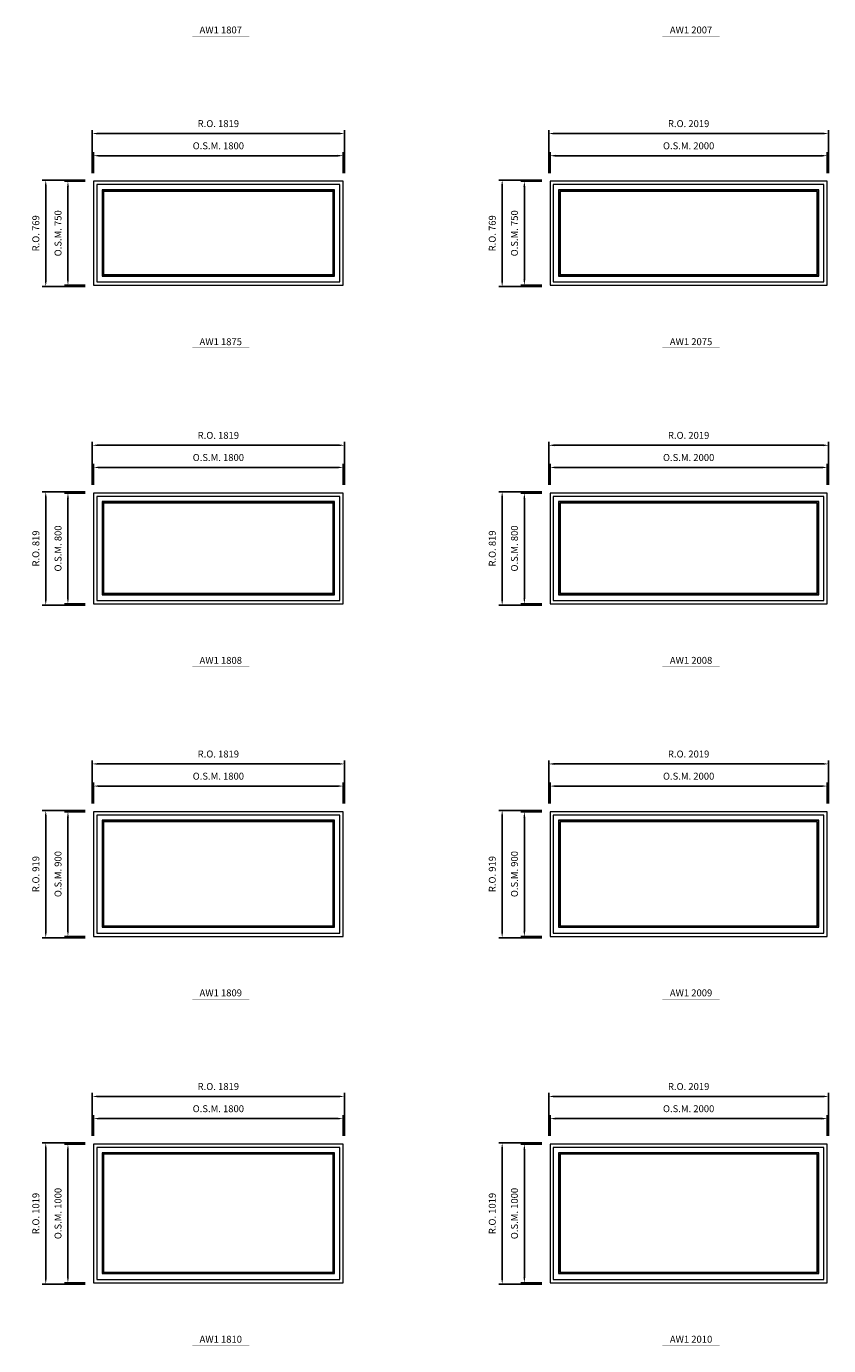
# Model space of a CAD drawing. Extents: x -12017 to 29753, y -31236 to 13176.
# Drawn here: x 18885 to 24671, y -8013 to 1509 of the extents above; entities that cross this region are included whole.
import ezdxf
from ezdxf.enums import TextEntityAlignment as Align

# ---------------------------------------------------------------- set-up
doc = ezdxf.new("R2010")
doc.units = 0
doc.header["$LTSCALE"] = 250
doc.header["$MEASUREMENT"] = 0
doc.layers.get('0').update_dxf_attribs({"color": 5, "linetype": 'CONTINUOUS', "lineweight": 0})
for name, color, linetype, lineweight in [('Dimensions', 2, 'CONTINUOUS', 0), ('FRAME', 7, 'CONTINUOUS', 0), ('GLASS', 6, 'CONTINUOUS', 0), ('GLAZING STOP', 1, 'CONTINUOUS', 0), ('Metal Clad SASH', 4, 'CONTINUOUS', 0), ('TEXT', 7, 'CONTINUOUS', 0)]:
    doc.layers.add(name, color=color, linetype=linetype, lineweight=lineweight)
doc.styles.add('ROMANS', font='romans')
doc.styles.add('style1', font='ARIAL.TTF')
doc.dimstyles.new('LWDEC', dxfattribs={"dimscale": 20, "dimtxt": 2.5, "dimasz": 2, "dimexe": 1.25, "dimexo": 3, "dimgap": 2, "dimtad": 1, "dimtoh": 1, "dimdec": 0, "dimzin": 11, "dimdsep": 46, "dimtxsty": 'ROMANS', "dimcen": 0, "dimdle": 1.5, "dimazin": 0, "dimtfac": 1, "dimtdec": 0, "dimtix": 1, "dimtmove": 0, "dimatfit": 3, "dimfxl": 0, "dimtzin": 0, "dimarcsym": 0})

# ---------------------------------------------------------------- blocks, each defined once
blk = doc.blocks.new('label1')
at = {"const_width": 2}
blk.add_lwpolyline([(-206, 0), (206, 0)], dxfattribs=at)
at = {"linetype": 'Continuous', "style": 'style1'}
blk.add_attdef('LABEL', text='', height=50, dxfattribs=at).set_placement((0, 20), align=Align.CENTER)
blk = doc.blocks.new('*D939')
at = {"layer": 'Dimensions', "color": 0, "linetype": 'Continuous', "lineweight": -2}
for p, q in [((19369.3, 450.5), (19369.3, 600.5)), ((21169.3, 450.5), (21169.3, 600.5))]:
    blk.add_line(p, q, dxfattribs=at)
at = {"layer": 'Dimensions', "color": 2, "linetype": 'Continuous', "lineweight": -2}
blk.add_line((19409.3, 575.5), (21129.3, 575.5), dxfattribs=at)
at = {"layer": 'Dimensions', "color": 2, "linetype": 'Continuous'}
for points in [[(19409.3, 582.1), (19409.3, 568.8), (19369.3, 575.5)], [(21129.3, 582.1), (21129.3, 568.8), (21169.3, 575.5)]]:
    blk.add_solid(points, dxfattribs=at)
at = {"layer": 'Dimensions', "color": 0, "linetype": 'Continuous', "insert": (20269.3, 640.5), "char_height": 50, "attachment_point": 5, "style": 'ROMANS'}
blk.add_mtext('O.S.M. 1800', dxfattribs=at)
blk = doc.blocks.new('*D940')
at = {"layer": 'Dimensions', "color": 0, "linetype": 'Continuous', "lineweight": -2}
for p, q in [((19309.3, 390.5), (19159.3, 390.5)), ((19309.3, -359.5), (19159.3, -359.5))]:
    blk.add_line(p, q, dxfattribs=at)
at = {"layer": 'Dimensions', "color": 2, "linetype": 'Continuous', "lineweight": -2}
blk.add_line((19184.3, 350.5), (19184.3, -319.5), dxfattribs=at)
at = {"layer": 'Dimensions', "color": 2, "linetype": 'Continuous'}
for points in [[(19177.6, 350.5), (19190.9, 350.5), (19184.3, 390.5)], [(19177.6, -319.5), (19190.9, -319.5), (19184.3, -359.5)]]:
    blk.add_solid(points, dxfattribs=at)
at = {"layer": 'Dimensions', "color": 0, "linetype": 'Continuous', "insert": (19119.3, 15.5), "char_height": 50, "attachment_point": 5, "rotation": 90, "style": 'ROMANS'}
blk.add_mtext('O.S.M. 750', dxfattribs=at)
blk = doc.blocks.new('*D941')
at = {"layer": 'Dimensions', "color": 0, "linetype": 'Continuous', "lineweight": -2}
for p, q in [((19359.8, 450.5), (19359.8, 760.5)), ((21178.8, 450.5), (21178.8, 760.5))]:
    blk.add_line(p, q, dxfattribs=at)
at = {"layer": 'Dimensions', "color": 2, "linetype": 'Continuous', "lineweight": -2}
blk.add_line((19399.8, 735.5), (21138.8, 735.5), dxfattribs=at)
at = {"layer": 'Dimensions', "color": 2, "linetype": 'Continuous'}
for points in [[(19399.8, 742.1), (19399.8, 728.8), (19359.8, 735.5)], [(21138.8, 742.1), (21138.8, 728.8), (21178.8, 735.5)]]:
    blk.add_solid(points, dxfattribs=at)
at = {"layer": 'Dimensions', "color": 0, "linetype": 'Continuous', "insert": (20269.3, 800.5), "char_height": 50, "attachment_point": 5, "style": 'ROMANS'}
blk.add_mtext('R.O. 1819', dxfattribs=at)
blk = doc.blocks.new('*D942')
at = {"layer": 'Dimensions', "color": 0, "linetype": 'Continuous', "lineweight": -2}
for p, q in [((19309.3, 400), (18999.3, 400)), ((19309.3, -369), (18999.3, -369))]:
    blk.add_line(p, q, dxfattribs=at)
at = {"layer": 'Dimensions', "color": 2, "linetype": 'Continuous', "lineweight": -2}
blk.add_line((19024.3, -329), (19024.3, 360), dxfattribs=at)
at = {"layer": 'Dimensions', "color": 2, "linetype": 'Continuous'}
for points in [[(19017.6, 360), (19030.9, 360), (19024.3, 400)], [(19017.6, -329), (19030.9, -329), (19024.3, -369)]]:
    blk.add_solid(points, dxfattribs=at)
at = {"layer": 'Dimensions', "color": 0, "linetype": 'Continuous', "insert": (18959.3, 15.5), "char_height": 50, "attachment_point": 5, "rotation": 90, "style": 'ROMANS'}
blk.add_mtext('R.O. 769', dxfattribs=at)
blk = doc.blocks.new('*D953')
at = {"layer": 'Dimensions', "color": 0, "linetype": 'Continuous', "lineweight": -2}
for p, q in [((22661.5, 450.5), (22661.5, 600.5)), ((24661.5, 450.5), (24661.5, 600.5))]:
    blk.add_line(p, q, dxfattribs=at)
at = {"layer": 'Dimensions', "color": 2, "linetype": 'Continuous', "lineweight": -2}
blk.add_line((22701.5, 575.5), (24621.5, 575.5), dxfattribs=at)
at = {"layer": 'Dimensions', "color": 2, "linetype": 'Continuous'}
for points in [[(22701.5, 582.1), (22701.5, 568.8), (22661.5, 575.5)], [(24621.5, 582.1), (24621.5, 568.8), (24661.5, 575.5)]]:
    blk.add_solid(points, dxfattribs=at)
at = {"layer": 'Dimensions', "color": 0, "linetype": 'Continuous', "insert": (23661.5, 640.5), "char_height": 50, "attachment_point": 5, "style": 'ROMANS'}
blk.add_mtext('O.S.M. 2000', dxfattribs=at)
blk = doc.blocks.new('*D954')
at = {"layer": 'Dimensions', "color": 0, "linetype": 'Continuous', "lineweight": -2}
for p, q in [((22601.5, 390.5), (22451.5, 390.5)), ((22601.5, -359.5), (22451.5, -359.5))]:
    blk.add_line(p, q, dxfattribs=at)
at = {"layer": 'Dimensions', "color": 2, "linetype": 'Continuous', "lineweight": -2}
blk.add_line((22476.5, 350.5), (22476.5, -319.5), dxfattribs=at)
at = {"layer": 'Dimensions', "color": 2, "linetype": 'Continuous'}
for points in [[(22469.8, 350.5), (22483.2, 350.5), (22476.5, 390.5)], [(22469.8, -319.5), (22483.2, -319.5), (22476.5, -359.5)]]:
    blk.add_solid(points, dxfattribs=at)
at = {"layer": 'Dimensions', "color": 0, "linetype": 'Continuous', "insert": (22411.5, 15.5), "char_height": 50, "attachment_point": 5, "rotation": 90, "style": 'ROMANS'}
blk.add_mtext('O.S.M. 750', dxfattribs=at)
blk = doc.blocks.new('*D955')
at = {"layer": 'Dimensions', "color": 0, "linetype": 'Continuous', "lineweight": -2}
for p, q in [((22652, 450.5), (22652, 760.5)), ((24671, 450.5), (24671, 760.5))]:
    blk.add_line(p, q, dxfattribs=at)
at = {"layer": 'Dimensions', "color": 2, "linetype": 'Continuous', "lineweight": -2}
blk.add_line((22692, 735.5), (24631, 735.5), dxfattribs=at)
at = {"layer": 'Dimensions', "color": 2, "linetype": 'Continuous'}
for points in [[(22692, 742.1), (22692, 728.8), (22652, 735.5)], [(24631, 742.1), (24631, 728.8), (24671, 735.5)]]:
    blk.add_solid(points, dxfattribs=at)
at = {"layer": 'Dimensions', "color": 0, "linetype": 'Continuous', "insert": (23661.5, 800.5), "char_height": 50, "attachment_point": 5, "style": 'ROMANS'}
blk.add_mtext('R.O. 2019', dxfattribs=at)
blk = doc.blocks.new('*D956')
at = {"layer": 'Dimensions', "color": 0, "linetype": 'Continuous', "lineweight": -2}
for p, q in [((22601.5, 400), (22291.5, 400)), ((22601.5, -369), (22291.5, -369))]:
    blk.add_line(p, q, dxfattribs=at)
at = {"layer": 'Dimensions', "color": 2, "linetype": 'Continuous', "lineweight": -2}
blk.add_line((22316.5, -329), (22316.5, 360), dxfattribs=at)
at = {"layer": 'Dimensions', "color": 2, "linetype": 'Continuous'}
for points in [[(22309.8, 360), (22323.2, 360), (22316.5, 400)], [(22309.8, -329), (22323.2, -329), (22316.5, -369)]]:
    blk.add_solid(points, dxfattribs=at)
at = {"layer": 'Dimensions', "color": 0, "linetype": 'Continuous', "insert": (22251.5, 15.5), "char_height": 50, "attachment_point": 5, "rotation": 90, "style": 'ROMANS'}
blk.add_mtext('R.O. 769', dxfattribs=at)
blk = doc.blocks.new('*D1135')
at = {"layer": 'Dimensions', "color": 0, "linetype": 'Continuous', "lineweight": -2}
for p, q in [((19369.3, -1799.5), (19369.3, -1649.5)), ((21169.3, -1799.5), (21169.3, -1649.5))]:
    blk.add_line(p, q, dxfattribs=at)
at = {"layer": 'Dimensions', "color": 2, "linetype": 'Continuous', "lineweight": -2}
blk.add_line((19409.3, -1674.5), (21129.3, -1674.5), dxfattribs=at)
at = {"layer": 'Dimensions', "color": 2, "linetype": 'Continuous'}
for points in [[(19409.3, -1667.9), (19409.3, -1681.2), (19369.3, -1674.5)], [(21129.3, -1667.9), (21129.3, -1681.2), (21169.3, -1674.5)]]:
    blk.add_solid(points, dxfattribs=at)
at = {"layer": 'Dimensions', "color": 0, "linetype": 'Continuous', "insert": (20269.3, -1609.5), "char_height": 50, "attachment_point": 5, "style": 'ROMANS'}
blk.add_mtext('O.S.M. 1800', dxfattribs=at)
blk = doc.blocks.new('*D1136')
at = {"layer": 'Dimensions', "color": 0, "linetype": 'Continuous', "lineweight": -2}
for p, q in [((19309.3, -1859.5), (19159.3, -1859.5)), ((19309.3, -2659.5), (19159.3, -2659.5))]:
    blk.add_line(p, q, dxfattribs=at)
at = {"layer": 'Dimensions', "color": 2, "linetype": 'Continuous', "lineweight": -2}
blk.add_line((19184.3, -1899.5), (19184.3, -2619.5), dxfattribs=at)
at = {"layer": 'Dimensions', "color": 2, "linetype": 'Continuous'}
for points in [[(19177.6, -1899.5), (19190.9, -1899.5), (19184.3, -1859.5)], [(19177.6, -2619.5), (19190.9, -2619.5), (19184.3, -2659.5)]]:
    blk.add_solid(points, dxfattribs=at)
at = {"layer": 'Dimensions', "color": 0, "linetype": 'Continuous', "insert": (19119.3, -2259.5), "char_height": 50, "attachment_point": 5, "rotation": 90, "style": 'ROMANS'}
blk.add_mtext('O.S.M. 800', dxfattribs=at)
blk = doc.blocks.new('*D1137')
at = {"layer": 'Dimensions', "color": 0, "linetype": 'Continuous', "lineweight": -2}
for p, q in [((19359.8, -1799.5), (19359.8, -1489.5)), ((21178.8, -1799.5), (21178.8, -1489.5))]:
    blk.add_line(p, q, dxfattribs=at)
at = {"layer": 'Dimensions', "color": 2, "linetype": 'Continuous', "lineweight": -2}
blk.add_line((19399.8, -1514.5), (21138.8, -1514.5), dxfattribs=at)
at = {"layer": 'Dimensions', "color": 2, "linetype": 'Continuous'}
for points in [[(19399.8, -1507.9), (19399.8, -1521.2), (19359.8, -1514.5)], [(21138.8, -1507.9), (21138.8, -1521.2), (21178.8, -1514.5)]]:
    blk.add_solid(points, dxfattribs=at)
at = {"layer": 'Dimensions', "color": 0, "linetype": 'Continuous', "insert": (20269.3, -1449.5), "char_height": 50, "attachment_point": 5, "style": 'ROMANS'}
blk.add_mtext('R.O. 1819', dxfattribs=at)
blk = doc.blocks.new('*D1138')
at = {"layer": 'Dimensions', "color": 0, "linetype": 'Continuous', "lineweight": -2}
for p, q in [((19309.3, -1850), (18999.3, -1850)), ((19309.3, -2669), (18999.3, -2669))]:
    blk.add_line(p, q, dxfattribs=at)
at = {"layer": 'Dimensions', "color": 2, "linetype": 'Continuous', "lineweight": -2}
blk.add_line((19024.3, -2629), (19024.3, -1890), dxfattribs=at)
at = {"layer": 'Dimensions', "color": 2, "linetype": 'Continuous'}
for points in [[(19017.6, -1890), (19030.9, -1890), (19024.3, -1850)], [(19017.6, -2629), (19030.9, -2629), (19024.3, -2669)]]:
    blk.add_solid(points, dxfattribs=at)
at = {"layer": 'Dimensions', "color": 0, "linetype": 'Continuous', "insert": (18959.3, -2259.5), "char_height": 50, "attachment_point": 5, "rotation": 90, "style": 'ROMANS'}
blk.add_mtext('R.O. 819', dxfattribs=at)
blk = doc.blocks.new('*D1149')
at = {"layer": 'Dimensions', "color": 0, "linetype": 'Continuous', "lineweight": -2}
for p, q in [((22661.5, -1799.5), (22661.5, -1649.5)), ((24661.5, -1799.5), (24661.5, -1649.5))]:
    blk.add_line(p, q, dxfattribs=at)
at = {"layer": 'Dimensions', "color": 2, "linetype": 'Continuous', "lineweight": -2}
blk.add_line((22701.5, -1674.5), (24621.5, -1674.5), dxfattribs=at)
at = {"layer": 'Dimensions', "color": 2, "linetype": 'Continuous'}
for points in [[(22701.5, -1667.9), (22701.5, -1681.2), (22661.5, -1674.5)], [(24621.5, -1667.9), (24621.5, -1681.2), (24661.5, -1674.5)]]:
    blk.add_solid(points, dxfattribs=at)
at = {"layer": 'Dimensions', "color": 0, "linetype": 'Continuous', "insert": (23661.5, -1609.5), "char_height": 50, "attachment_point": 5, "style": 'ROMANS'}
blk.add_mtext('O.S.M. 2000', dxfattribs=at)
blk = doc.blocks.new('*D1150')
at = {"layer": 'Dimensions', "color": 0, "linetype": 'Continuous', "lineweight": -2}
for p, q in [((22601.5, -1859.5), (22451.5, -1859.5)), ((22601.5, -2659.5), (22451.5, -2659.5))]:
    blk.add_line(p, q, dxfattribs=at)
at = {"layer": 'Dimensions', "color": 2, "linetype": 'Continuous', "lineweight": -2}
blk.add_line((22476.5, -1899.5), (22476.5, -2619.5), dxfattribs=at)
at = {"layer": 'Dimensions', "color": 2, "linetype": 'Continuous'}
for points in [[(22469.8, -1899.5), (22483.2, -1899.5), (22476.5, -1859.5)], [(22469.8, -2619.5), (22483.2, -2619.5), (22476.5, -2659.5)]]:
    blk.add_solid(points, dxfattribs=at)
at = {"layer": 'Dimensions', "color": 0, "linetype": 'Continuous', "insert": (22411.5, -2259.5), "char_height": 50, "attachment_point": 5, "rotation": 90, "style": 'ROMANS'}
blk.add_mtext('O.S.M. 800', dxfattribs=at)
blk = doc.blocks.new('*D1151')
at = {"layer": 'Dimensions', "color": 0, "linetype": 'Continuous', "lineweight": -2}
for p, q in [((22652, -1799.5), (22652, -1489.5)), ((24671, -1799.5), (24671, -1489.5))]:
    blk.add_line(p, q, dxfattribs=at)
at = {"layer": 'Dimensions', "color": 2, "linetype": 'Continuous', "lineweight": -2}
blk.add_line((22692, -1514.5), (24631, -1514.5), dxfattribs=at)
at = {"layer": 'Dimensions', "color": 2, "linetype": 'Continuous'}
for points in [[(22692, -1507.9), (22692, -1521.2), (22652, -1514.5)], [(24631, -1507.9), (24631, -1521.2), (24671, -1514.5)]]:
    blk.add_solid(points, dxfattribs=at)
at = {"layer": 'Dimensions', "color": 0, "linetype": 'Continuous', "insert": (23661.5, -1449.5), "char_height": 50, "attachment_point": 5, "style": 'ROMANS'}
blk.add_mtext('R.O. 2019', dxfattribs=at)
blk = doc.blocks.new('*D1152')
at = {"layer": 'Dimensions', "color": 0, "linetype": 'Continuous', "lineweight": -2}
for p, q in [((22601.5, -1850), (22291.5, -1850)), ((22601.5, -2669), (22291.5, -2669))]:
    blk.add_line(p, q, dxfattribs=at)
at = {"layer": 'Dimensions', "color": 2, "linetype": 'Continuous', "lineweight": -2}
blk.add_line((22316.5, -2629), (22316.5, -1890), dxfattribs=at)
at = {"layer": 'Dimensions', "color": 2, "linetype": 'Continuous'}
for points in [[(22309.8, -1890), (22323.2, -1890), (22316.5, -1850)], [(22309.8, -2629), (22323.2, -2629), (22316.5, -2669)]]:
    blk.add_solid(points, dxfattribs=at)
at = {"layer": 'Dimensions', "color": 0, "linetype": 'Continuous', "insert": (22251.5, -2259.5), "char_height": 50, "attachment_point": 5, "rotation": 90, "style": 'ROMANS'}
blk.add_mtext('R.O. 819', dxfattribs=at)
blk = doc.blocks.new('*D1289')
at = {"layer": 'Dimensions', "color": 0, "linetype": 'Continuous', "lineweight": -2}
for p, q in [((19369.3, -4099.5), (19369.3, -3949.5)), ((21169.3, -4099.5), (21169.3, -3949.5))]:
    blk.add_line(p, q, dxfattribs=at)
at = {"layer": 'Dimensions', "color": 2, "linetype": 'Continuous', "lineweight": -2}
blk.add_line((19409.3, -3974.5), (21129.3, -3974.5), dxfattribs=at)
at = {"layer": 'Dimensions', "color": 2, "linetype": 'Continuous'}
for points in [[(19409.3, -3967.9), (19409.3, -3981.2), (19369.3, -3974.5)], [(21129.3, -3967.9), (21129.3, -3981.2), (21169.3, -3974.5)]]:
    blk.add_solid(points, dxfattribs=at)
at = {"layer": 'Dimensions', "color": 0, "linetype": 'Continuous', "insert": (20269.3, -3909.5), "char_height": 50, "attachment_point": 5, "style": 'ROMANS'}
blk.add_mtext('O.S.M. 1800', dxfattribs=at)
blk = doc.blocks.new('*D1290')
at = {"layer": 'Dimensions', "color": 0, "linetype": 'Continuous', "lineweight": -2}
for p, q in [((19309.3, -4159.5), (19159.3, -4159.5)), ((19309.3, -5059.6), (19159.3, -5059.6))]:
    blk.add_line(p, q, dxfattribs=at)
at = {"layer": 'Dimensions', "color": 2, "linetype": 'Continuous', "lineweight": -2}
blk.add_line((19184.3, -4199.5), (19184.3, -5019.6), dxfattribs=at)
at = {"layer": 'Dimensions', "color": 2, "linetype": 'Continuous'}
for points in [[(19177.6, -4199.5), (19190.9, -4199.5), (19184.3, -4159.5)], [(19177.6, -5019.6), (19190.9, -5019.6), (19184.3, -5059.6)]]:
    blk.add_solid(points, dxfattribs=at)
at = {"layer": 'Dimensions', "color": 0, "linetype": 'Continuous', "insert": (19119.3, -4609.6), "char_height": 50, "attachment_point": 5, "rotation": 90, "style": 'ROMANS'}
blk.add_mtext('O.S.M. 900', dxfattribs=at)
blk = doc.blocks.new('*D1291')
at = {"layer": 'Dimensions', "color": 0, "linetype": 'Continuous', "lineweight": -2}
for p, q in [((19359.8, -4099.5), (19359.8, -3789.5)), ((21178.8, -4099.5), (21178.8, -3789.5))]:
    blk.add_line(p, q, dxfattribs=at)
at = {"layer": 'Dimensions', "color": 2, "linetype": 'Continuous', "lineweight": -2}
blk.add_line((19399.8, -3814.5), (21138.8, -3814.5), dxfattribs=at)
at = {"layer": 'Dimensions', "color": 2, "linetype": 'Continuous'}
for points in [[(19399.8, -3807.9), (19399.8, -3821.2), (19359.8, -3814.5)], [(21138.8, -3807.9), (21138.8, -3821.2), (21178.8, -3814.5)]]:
    blk.add_solid(points, dxfattribs=at)
at = {"layer": 'Dimensions', "color": 0, "linetype": 'Continuous', "insert": (20269.3, -3749.5), "char_height": 50, "attachment_point": 5, "style": 'ROMANS'}
blk.add_mtext('R.O. 1819', dxfattribs=at)
blk = doc.blocks.new('*D1292')
at = {"layer": 'Dimensions', "color": 0, "linetype": 'Continuous', "lineweight": -2}
for p, q in [((19309.3, -4150), (18999.3, -4150)), ((19309.3, -5069.1), (18999.3, -5069.1))]:
    blk.add_line(p, q, dxfattribs=at)
at = {"layer": 'Dimensions', "color": 2, "linetype": 'Continuous', "lineweight": -2}
blk.add_line((19024.3, -5029.1), (19024.3, -4190), dxfattribs=at)
at = {"layer": 'Dimensions', "color": 2, "linetype": 'Continuous'}
for points in [[(19017.6, -4190), (19030.9, -4190), (19024.3, -4150)], [(19017.6, -5029.1), (19030.9, -5029.1), (19024.3, -5069.1)]]:
    blk.add_solid(points, dxfattribs=at)
at = {"layer": 'Dimensions', "color": 0, "linetype": 'Continuous', "insert": (18959.3, -4609.6), "char_height": 50, "attachment_point": 5, "rotation": 90, "style": 'ROMANS'}
blk.add_mtext('R.O. 919', dxfattribs=at)
blk = doc.blocks.new('*D1303')
at = {"layer": 'Dimensions', "color": 0, "linetype": 'Continuous', "lineweight": -2}
for p, q in [((22661.5, -4099.5), (22661.5, -3949.5)), ((24661.5, -4099.5), (24661.5, -3949.5))]:
    blk.add_line(p, q, dxfattribs=at)
at = {"layer": 'Dimensions', "color": 2, "linetype": 'Continuous', "lineweight": -2}
blk.add_line((22701.5, -3974.5), (24621.5, -3974.5), dxfattribs=at)
at = {"layer": 'Dimensions', "color": 2, "linetype": 'Continuous'}
for points in [[(22701.5, -3967.9), (22701.5, -3981.2), (22661.5, -3974.5)], [(24621.5, -3967.9), (24621.5, -3981.2), (24661.5, -3974.5)]]:
    blk.add_solid(points, dxfattribs=at)
at = {"layer": 'Dimensions', "color": 0, "linetype": 'Continuous', "insert": (23661.5, -3909.5), "char_height": 50, "attachment_point": 5, "style": 'ROMANS'}
blk.add_mtext('O.S.M. 2000', dxfattribs=at)
blk = doc.blocks.new('*D1304')
at = {"layer": 'Dimensions', "color": 0, "linetype": 'Continuous', "lineweight": -2}
for p, q in [((22601.5, -4159.5), (22451.5, -4159.5)), ((22601.5, -5059.6), (22451.5, -5059.6))]:
    blk.add_line(p, q, dxfattribs=at)
at = {"layer": 'Dimensions', "color": 2, "linetype": 'Continuous', "lineweight": -2}
blk.add_line((22476.5, -4199.5), (22476.5, -5019.6), dxfattribs=at)
at = {"layer": 'Dimensions', "color": 2, "linetype": 'Continuous'}
for points in [[(22469.8, -4199.5), (22483.2, -4199.5), (22476.5, -4159.5)], [(22469.8, -5019.6), (22483.2, -5019.6), (22476.5, -5059.6)]]:
    blk.add_solid(points, dxfattribs=at)
at = {"layer": 'Dimensions', "color": 0, "linetype": 'Continuous', "insert": (22411.5, -4609.6), "char_height": 50, "attachment_point": 5, "rotation": 90, "style": 'ROMANS'}
blk.add_mtext('O.S.M. 900', dxfattribs=at)
blk = doc.blocks.new('*D1305')
at = {"layer": 'Dimensions', "color": 0, "linetype": 'Continuous', "lineweight": -2}
for p, q in [((22652, -4099.5), (22652, -3789.5)), ((24671, -4099.5), (24671, -3789.5))]:
    blk.add_line(p, q, dxfattribs=at)
at = {"layer": 'Dimensions', "color": 2, "linetype": 'Continuous', "lineweight": -2}
blk.add_line((22692, -3814.5), (24631, -3814.5), dxfattribs=at)
at = {"layer": 'Dimensions', "color": 2, "linetype": 'Continuous'}
for points in [[(22692, -3807.9), (22692, -3821.2), (22652, -3814.5)], [(24631, -3807.9), (24631, -3821.2), (24671, -3814.5)]]:
    blk.add_solid(points, dxfattribs=at)
at = {"layer": 'Dimensions', "color": 0, "linetype": 'Continuous', "insert": (23661.5, -3749.5), "char_height": 50, "attachment_point": 5, "style": 'ROMANS'}
blk.add_mtext('R.O. 2019', dxfattribs=at)
blk = doc.blocks.new('*D1306')
at = {"layer": 'Dimensions', "color": 0, "linetype": 'Continuous', "lineweight": -2}
for p, q in [((22601.5, -4150), (22291.5, -4150)), ((22601.5, -5069.1), (22291.5, -5069.1))]:
    blk.add_line(p, q, dxfattribs=at)
at = {"layer": 'Dimensions', "color": 2, "linetype": 'Continuous', "lineweight": -2}
blk.add_line((22316.5, -5029.1), (22316.5, -4190), dxfattribs=at)
at = {"layer": 'Dimensions', "color": 2, "linetype": 'Continuous'}
for points in [[(22309.8, -4190), (22323.2, -4190), (22316.5, -4150)], [(22309.8, -5029.1), (22323.2, -5029.1), (22316.5, -5069.1)]]:
    blk.add_solid(points, dxfattribs=at)
at = {"layer": 'Dimensions', "color": 0, "linetype": 'Continuous', "insert": (22251.5, -4609.6), "char_height": 50, "attachment_point": 5, "rotation": 90, "style": 'ROMANS'}
blk.add_mtext('R.O. 919', dxfattribs=at)
blk = doc.blocks.new('*D1446')
at = {"layer": 'Dimensions', "color": 0, "linetype": 'Continuous', "lineweight": -2}
for p, q in [((19369.3, -6499.6), (19369.3, -6349.6)), ((21169.3, -6499.6), (21169.3, -6349.6))]:
    blk.add_line(p, q, dxfattribs=at)
at = {"layer": 'Dimensions', "color": 2, "linetype": 'Continuous', "lineweight": -2}
blk.add_line((19409.3, -6374.6), (21129.3, -6374.6), dxfattribs=at)
at = {"layer": 'Dimensions', "color": 2, "linetype": 'Continuous'}
for points in [[(19409.3, -6367.9), (19409.3, -6381.2), (19369.3, -6374.6)], [(21129.3, -6367.9), (21129.3, -6381.2), (21169.3, -6374.6)]]:
    blk.add_solid(points, dxfattribs=at)
at = {"layer": 'Dimensions', "color": 0, "linetype": 'Continuous', "insert": (20269.3, -6309.6), "char_height": 50, "attachment_point": 5, "style": 'ROMANS'}
blk.add_mtext('O.S.M. 1800', dxfattribs=at)
blk = doc.blocks.new('*D1447')
at = {"layer": 'Dimensions', "color": 0, "linetype": 'Continuous', "lineweight": -2}
for p, q in [((19309.3, -6559.6), (19159.3, -6559.6)), ((19309.3, -7559.6), (19159.3, -7559.6))]:
    blk.add_line(p, q, dxfattribs=at)
at = {"layer": 'Dimensions', "color": 2, "linetype": 'Continuous', "lineweight": -2}
blk.add_line((19184.3, -6599.6), (19184.3, -7519.6), dxfattribs=at)
at = {"layer": 'Dimensions', "color": 2, "linetype": 'Continuous'}
for points in [[(19177.6, -6599.6), (19190.9, -6599.6), (19184.3, -6559.6)], [(19177.6, -7519.6), (19190.9, -7519.6), (19184.3, -7559.6)]]:
    blk.add_solid(points, dxfattribs=at)
at = {"layer": 'Dimensions', "color": 0, "linetype": 'Continuous', "insert": (19119.3, -7059.6), "char_height": 50, "attachment_point": 5, "rotation": 90, "style": 'ROMANS'}
blk.add_mtext('O.S.M. 1000', dxfattribs=at)
blk = doc.blocks.new('*D1448')
at = {"layer": 'Dimensions', "color": 0, "linetype": 'Continuous', "lineweight": -2}
for p, q in [((19359.8, -6499.6), (19359.8, -6189.6)), ((21178.8, -6499.6), (21178.8, -6189.6))]:
    blk.add_line(p, q, dxfattribs=at)
at = {"layer": 'Dimensions', "color": 2, "linetype": 'Continuous', "lineweight": -2}
blk.add_line((19399.8, -6214.6), (21138.8, -6214.6), dxfattribs=at)
at = {"layer": 'Dimensions', "color": 2, "linetype": 'Continuous'}
for points in [[(19399.8, -6207.9), (19399.8, -6221.2), (19359.8, -6214.6)], [(21138.8, -6207.9), (21138.8, -6221.2), (21178.8, -6214.6)]]:
    blk.add_solid(points, dxfattribs=at)
at = {"layer": 'Dimensions', "color": 0, "linetype": 'Continuous', "insert": (20269.3, -6149.6), "char_height": 50, "attachment_point": 5, "style": 'ROMANS'}
blk.add_mtext('R.O. 1819', dxfattribs=at)
blk = doc.blocks.new('*D1449')
at = {"layer": 'Dimensions', "color": 0, "linetype": 'Continuous', "lineweight": -2}
for p, q in [((19309.3, -6550.1), (18999.3, -6550.1)), ((19309.3, -7569.1), (18999.3, -7569.1))]:
    blk.add_line(p, q, dxfattribs=at)
at = {"layer": 'Dimensions', "color": 2, "linetype": 'Continuous', "lineweight": -2}
blk.add_line((19024.3, -7529.1), (19024.3, -6590.1), dxfattribs=at)
at = {"layer": 'Dimensions', "color": 2, "linetype": 'Continuous'}
for points in [[(19017.6, -6590.1), (19030.9, -6590.1), (19024.3, -6550.1)], [(19017.6, -7529.1), (19030.9, -7529.1), (19024.3, -7569.1)]]:
    blk.add_solid(points, dxfattribs=at)
at = {"layer": 'Dimensions', "color": 0, "linetype": 'Continuous', "insert": (18959.3, -7059.6), "char_height": 50, "attachment_point": 5, "rotation": 90, "style": 'ROMANS'}
blk.add_mtext('R.O. 1019', dxfattribs=at)
blk = doc.blocks.new('*D1460')
at = {"layer": 'Dimensions', "color": 0, "linetype": 'Continuous', "lineweight": -2}
for p, q in [((22661.5, -6499.6), (22661.5, -6349.6)), ((24661.5, -6499.6), (24661.5, -6349.6))]:
    blk.add_line(p, q, dxfattribs=at)
at = {"layer": 'Dimensions', "color": 2, "linetype": 'Continuous', "lineweight": -2}
blk.add_line((22701.5, -6374.6), (24621.5, -6374.6), dxfattribs=at)
at = {"layer": 'Dimensions', "color": 2, "linetype": 'Continuous'}
for points in [[(22701.5, -6367.9), (22701.5, -6381.2), (22661.5, -6374.6)], [(24621.5, -6367.9), (24621.5, -6381.2), (24661.5, -6374.6)]]:
    blk.add_solid(points, dxfattribs=at)
at = {"layer": 'Dimensions', "color": 0, "linetype": 'Continuous', "insert": (23661.5, -6309.6), "char_height": 50, "attachment_point": 5, "style": 'ROMANS'}
blk.add_mtext('O.S.M. 2000', dxfattribs=at)
blk = doc.blocks.new('*D1461')
at = {"layer": 'Dimensions', "color": 0, "linetype": 'Continuous', "lineweight": -2}
for p, q in [((22601.5, -6559.6), (22451.5, -6559.6)), ((22601.5, -7559.6), (22451.5, -7559.6))]:
    blk.add_line(p, q, dxfattribs=at)
at = {"layer": 'Dimensions', "color": 2, "linetype": 'Continuous', "lineweight": -2}
blk.add_line((22476.5, -6599.6), (22476.5, -7519.6), dxfattribs=at)
at = {"layer": 'Dimensions', "color": 2, "linetype": 'Continuous'}
for points in [[(22469.8, -6599.6), (22483.2, -6599.6), (22476.5, -6559.6)], [(22469.8, -7519.6), (22483.2, -7519.6), (22476.5, -7559.6)]]:
    blk.add_solid(points, dxfattribs=at)
at = {"layer": 'Dimensions', "color": 0, "linetype": 'Continuous', "insert": (22411.5, -7059.6), "char_height": 50, "attachment_point": 5, "rotation": 90, "style": 'ROMANS'}
blk.add_mtext('O.S.M. 1000', dxfattribs=at)
blk = doc.blocks.new('*D1462')
at = {"layer": 'Dimensions', "color": 0, "linetype": 'Continuous', "lineweight": -2}
for p, q in [((22652, -6499.6), (22652, -6189.6)), ((24671, -6499.6), (24671, -6189.6))]:
    blk.add_line(p, q, dxfattribs=at)
at = {"layer": 'Dimensions', "color": 2, "linetype": 'Continuous', "lineweight": -2}
blk.add_line((22692, -6214.6), (24631, -6214.6), dxfattribs=at)
at = {"layer": 'Dimensions', "color": 2, "linetype": 'Continuous'}
for points in [[(22692, -6207.9), (22692, -6221.2), (22652, -6214.6)], [(24631, -6207.9), (24631, -6221.2), (24671, -6214.6)]]:
    blk.add_solid(points, dxfattribs=at)
at = {"layer": 'Dimensions', "color": 0, "linetype": 'Continuous', "insert": (23661.5, -6149.6), "char_height": 50, "attachment_point": 5, "style": 'ROMANS'}
blk.add_mtext('R.O. 2019', dxfattribs=at)
blk = doc.blocks.new('*D1463')
at = {"layer": 'Dimensions', "color": 0, "linetype": 'Continuous', "lineweight": -2}
for p, q in [((22601.5, -6550.1), (22291.5, -6550.1)), ((22601.5, -7569.1), (22291.5, -7569.1))]:
    blk.add_line(p, q, dxfattribs=at)
at = {"layer": 'Dimensions', "color": 2, "linetype": 'Continuous', "lineweight": -2}
blk.add_line((22316.5, -7529.1), (22316.5, -6590.1), dxfattribs=at)
at = {"layer": 'Dimensions', "color": 2, "linetype": 'Continuous'}
for points in [[(22309.8, -6590.1), (22323.2, -6590.1), (22316.5, -6550.1)], [(22309.8, -7529.1), (22323.2, -7529.1), (22316.5, -7569.1)]]:
    blk.add_solid(points, dxfattribs=at)
at = {"layer": 'Dimensions', "color": 0, "linetype": 'Continuous', "insert": (22251.5, -7059.6), "char_height": 50, "attachment_point": 5, "rotation": 90, "style": 'ROMANS'}
blk.add_mtext('R.O. 1019', dxfattribs=at)

msp = doc.modelspace()

# ---------------------------------------------------------------- linework, layer by layer
at = {"layer": 'FRAME'}
for points in [[(19369.3, -359.5), (21169.3, -359.5), (21169.3, 390.5), (19369.3, 390.5)], [(22661.5, -359.5), (24661.5, -359.5), (24661.5, 390.5), (22661.5, 390.5)], [(19369.3, -2659.5), (21169.3, -2659.5), (21169.3, -1859.5), (19369.3, -1859.5)], [(22661.5, -2659.5), (24661.5, -2659.5), (24661.5, -1859.5), (22661.5, -1859.5)], [(19369.3, -5059.6), (21169.3, -5059.6), (21169.3, -4159.5), (19369.3, -4159.5)], [(22661.5, -5059.6), (24661.5, -5059.6), (24661.5, -4159.5), (22661.5, -4159.5)], [(19369.3, -7559.6), (21169.3, -7559.6), (21169.3, -6559.6), (19369.3, -6559.6)], [(22661.5, -7559.6), (24661.5, -7559.6), (24661.5, -6559.6), (22661.5, -6559.6)]]:
    msp.add_lwpolyline(points, close=True, dxfattribs=at)
at = {"layer": 'GLASS', "linetype": 'Continuous'}
for points in [[(19433.8, -290), (21104.8, -290), (21104.8, 326), (19433.8, 326)], [(22726, -290), (24597, -290), (24597, 326), (22726, 326)], [(19433.8, -2590), (21104.8, -2590), (21104.8, -1924), (19433.8, -1924)], [(22726, -2590), (24597, -2590), (24597, -1924), (22726, -1924)], [(19433.8, -4990.1), (21104.8, -4990.1), (21104.8, -4224), (19433.8, -4224)], [(22726, -4990.1), (24597, -4990.1), (24597, -4224), (22726, -4224)], [(19433.8, -7490.1), (21104.8, -7490.1), (21104.8, -6624.1), (19433.8, -6624.1)], [(22726, -7490.1), (24597, -7490.1), (24597, -6624.1), (22726, -6624.1)]]:
    msp.add_lwpolyline(points, close=True, dxfattribs=at)
at = {"layer": 'GLAZING STOP', "linetype": 'Continuous'}
for points in [[(19441.8, -282), (21096.8, -282), (21096.8, 318), (19441.8, 318)], [(22734, -282), (24589, -282), (24589, 318), (22734, 318)], [(19441.8, -2582), (21096.8, -2582), (21096.8, -1932), (19441.8, -1932)], [(22734, -2582), (24589, -2582), (24589, -1932), (22734, -1932)], [(19441.8, -4982.1), (21096.8, -4982.1), (21096.8, -4232), (19441.8, -4232)], [(22734, -4982.1), (24589, -4982.1), (24589, -4232), (22734, -4232)], [(19441.8, -7482.1), (21096.8, -7482.1), (21096.8, -6632.1), (19441.8, -6632.1)], [(22734, -7482.1), (24589, -7482.1), (24589, -6632.1), (22734, -6632.1)]]:
    msp.add_lwpolyline(points, close=True, dxfattribs=at)
at = {"layer": 'Metal Clad SASH', "linetype": 'Continuous'}
for points in [[(19393, -335.8), (21145.5, -335.8), (21145.5, 366.7), (19393, 366.7)], [(19430.8, -293), (21107.8, -293), (21107.8, 329), (19430.8, 329)], [(22685.2, -335.8), (24637.7, -335.8), (24637.7, 366.7), (22685.2, 366.7)], [(22723, -293), (24600, -293), (24600, 329), (22723, 329)], [(19393, -2635.8), (21145.5, -2635.8), (21145.5, -1883.3), (19393, -1883.3)], [(22685.2, -2635.8), (24637.7, -2635.8), (24637.7, -1883.3), (22685.2, -1883.3)], [(19430.8, -2593), (21107.8, -2593), (21107.8, -1921), (19430.8, -1921)], [(22723, -2593), (24600, -2593), (24600, -1921), (22723, -1921)], [(19393, -5035.8), (21145.5, -5035.8), (21145.5, -4183.3), (19393, -4183.3)], [(22685.2, -5035.8), (24637.7, -5035.8), (24637.7, -4183.3), (22685.2, -4183.3)], [(19430.8, -4993.1), (21107.8, -4993.1), (21107.8, -4221), (19430.8, -4221)], [(22723, -4993.1), (24600, -4993.1), (24600, -4221), (22723, -4221)], [(19393, -7535.8), (21145.5, -7535.8), (21145.5, -6583.3), (19393, -6583.3)], [(19430.8, -7493.1), (21107.8, -7493.1), (21107.8, -6621.1), (19430.8, -6621.1)], [(22685.2, -7535.8), (24637.7, -7535.8), (24637.7, -6583.3), (22685.2, -6583.3)], [(22723, -7493.1), (24600, -7493.1), (24600, -6621.1), (22723, -6621.1)]]:
    msp.add_lwpolyline(points, close=True, dxfattribs=at)

# ---------------------------------------------------------------- block references
at = {"layer": 'TEXT', "linetype": 'Continuous'}
for p, values in [((20286.7, 1438), {'LABEL': 'AW1 1807'}), ((23678.9, 1438), {'LABEL': 'AW1 2007'}), ((20286.7, -812), {'LABEL': 'AW1 1875'}), ((23678.9, -812), {'LABEL': 'AW1 2075'}), ((20286.7, -3112), {'LABEL': 'AW1 1808'}), ((23678.9, -3112), {'LABEL': 'AW1 2008'}), ((20286.7, -5512), {'LABEL': 'AW1 1809'}), ((23678.9, -5512), {'LABEL': 'AW1 2009'}), ((20286.7, -8012), {'LABEL': 'AW1 1810'}), ((23678.9, -8012), {'LABEL': 'AW1 2010'})]:
    msp.add_blockref('label1', p, dxfattribs=at).add_auto_attribs(values)

# ---------------------------------------------------------------- dimensions: what is measured, and where the dimension line sits
at = {"layer": 'Dimensions', "linetype": 'Continuous'}
for base, p1, p2, text, picture, middle in [((21178.8, 735.5), (19359.8, 390.5), (21178.8, 390.5), 'R.O. <>', '*D941', (20269.3, 800.5)), ((24671, 735.5), (22652, 390.5), (24671, 390.5), 'R.O. <>', '*D955', (23661.5, 800.5)), ((21169.3, 575.5), (19369.3, 390.5), (21169.3, 390.5), 'O.S.M. <>', '*D939', (20269.3, 640.5)), ((24661.5, 575.5), (22661.5, 390.5), (24661.5, 390.5), 'O.S.M. <>', '*D953', (23661.5, 640.5)), ((21178.8, -1514.5), (19359.8, -1859.5), (21178.8, -1859.5), 'R.O. <>', '*D1137', (20269.3, -1449.5)), ((24671, -1514.5), (22652, -1859.5), (24671, -1859.5), 'R.O. <>', '*D1151', (23661.5, -1449.5)), ((21169.3, -1674.5), (19369.3, -1859.5), (21169.3, -1859.5), 'O.S.M. <>', '*D1135', (20269.3, -1609.5)), ((24661.5, -1674.5), (22661.5, -1859.5), (24661.5, -1859.5), 'O.S.M. <>', '*D1149', (23661.5, -1609.5)), ((21178.8, -3814.5), (19359.8, -4159.5), (21178.8, -4159.5), 'R.O. <>', '*D1291', (20269.3, -3749.5)), ((24671, -3814.5), (22652, -4159.5), (24671, -4159.5), 'R.O. <>', '*D1305', (23661.5, -3749.5)), ((21169.3, -3974.5), (19369.3, -4159.5), (21169.3, -4159.5), 'O.S.M. <>', '*D1289', (20269.3, -3909.5)), ((24661.5, -3974.5), (22661.5, -4159.5), (24661.5, -4159.5), 'O.S.M. <>', '*D1303', (23661.5, -3909.5)), ((21178.8, -6214.6), (19359.8, -6559.6), (21178.8, -6559.6), 'R.O. <>', '*D1448', (20269.3, -6149.6)), ((24671, -6214.6), (22652, -6559.6), (24671, -6559.6), 'R.O. <>', '*D1462', (23661.5, -6149.6)), ((21169.3, -6374.6), (19369.3, -6559.6), (21169.3, -6559.6), 'O.S.M. <>', '*D1446', (20269.3, -6309.6)), ((24661.5, -6374.6), (22661.5, -6559.6), (24661.5, -6559.6), 'O.S.M. <>', '*D1460', (23661.5, -6309.6))]:
    dim = msp.add_linear_dim(base=base, p1=p1, p2=p2, text=text, dimstyle='LWDEC', override={"dimclrd": 2}, dxfattribs=at)
    dim.commit()
    dim.dimension.update_dxf_attribs({"geometry": picture, "text_midpoint": middle})
for base, p1, p2, text, picture, middle in [((19024.3, 400), (19369.3, -369), (19369.3, 400), 'R.O. <>', '*D942', (18959.3, 15.5)), ((19184.3, -359.5), (19369.3, 390.5), (19369.3, -359.5), 'O.S.M. <>', '*D940', (19119.3, 15.5)), ((22316.5, 400), (22661.5, -369), (22661.5, 400), 'R.O. <>', '*D956', (22251.5, 15.5)), ((22476.5, -359.5), (22661.5, 390.5), (22661.5, -359.5), 'O.S.M. <>', '*D954', (22411.5, 15.5)), ((19024.3, -1850), (19369.3, -2669), (19369.3, -1850), 'R.O. <>', '*D1138', (18959.3, -2259.5)), ((19184.3, -2659.5), (19369.3, -1859.5), (19369.3, -2659.5), 'O.S.M. <>', '*D1136', (19119.3, -2259.5)), ((22316.5, -1850), (22661.5, -2669), (22661.5, -1850), 'R.O. <>', '*D1152', (22251.5, -2259.5)), ((22476.5, -2659.5), (22661.5, -1859.5), (22661.5, -2659.5), 'O.S.M. <>', '*D1150', (22411.5, -2259.5)), ((19024.3, -4150), (19369.3, -5069.1), (19369.3, -4150), 'R.O. <>', '*D1292', (18959.3, -4609.6)), ((19184.3, -5059.6), (19369.3, -4159.5), (19369.3, -5059.6), 'O.S.M. <>', '*D1290', (19119.3, -4609.6)), ((22316.5, -4150), (22661.5, -5069.1), (22661.5, -4150), 'R.O. <>', '*D1306', (22251.5, -4609.6)), ((22476.5, -5059.6), (22661.5, -4159.5), (22661.5, -5059.6), 'O.S.M. <>', '*D1304', (22411.5, -4609.6)), ((19024.3, -6550.1), (19369.3, -7569.1), (19369.3, -6550.1), 'R.O. <>', '*D1449', (18959.3, -7059.6)), ((19184.3, -7559.6), (19369.3, -6559.6), (19369.3, -7559.6), 'O.S.M. <>', '*D1447', (19119.3, -7059.6)), ((22316.5, -6550.1), (22661.5, -7569.1), (22661.5, -6550.1), 'R.O. <>', '*D1463', (22251.5, -7059.6)), ((22476.5, -7559.6), (22661.5, -6559.6), (22661.5, -7559.6), 'O.S.M. <>', '*D1461', (22411.5, -7059.6))]:
    dim = msp.add_linear_dim(base=base, p1=p1, p2=p2, angle=90, text=text, dimstyle='LWDEC', override={"dimclrd": 2}, dxfattribs=at)
    dim.commit()
    dim.dimension.update_dxf_attribs({"geometry": picture, "text_midpoint": middle})

doc.saveas('drawing.dxf')
